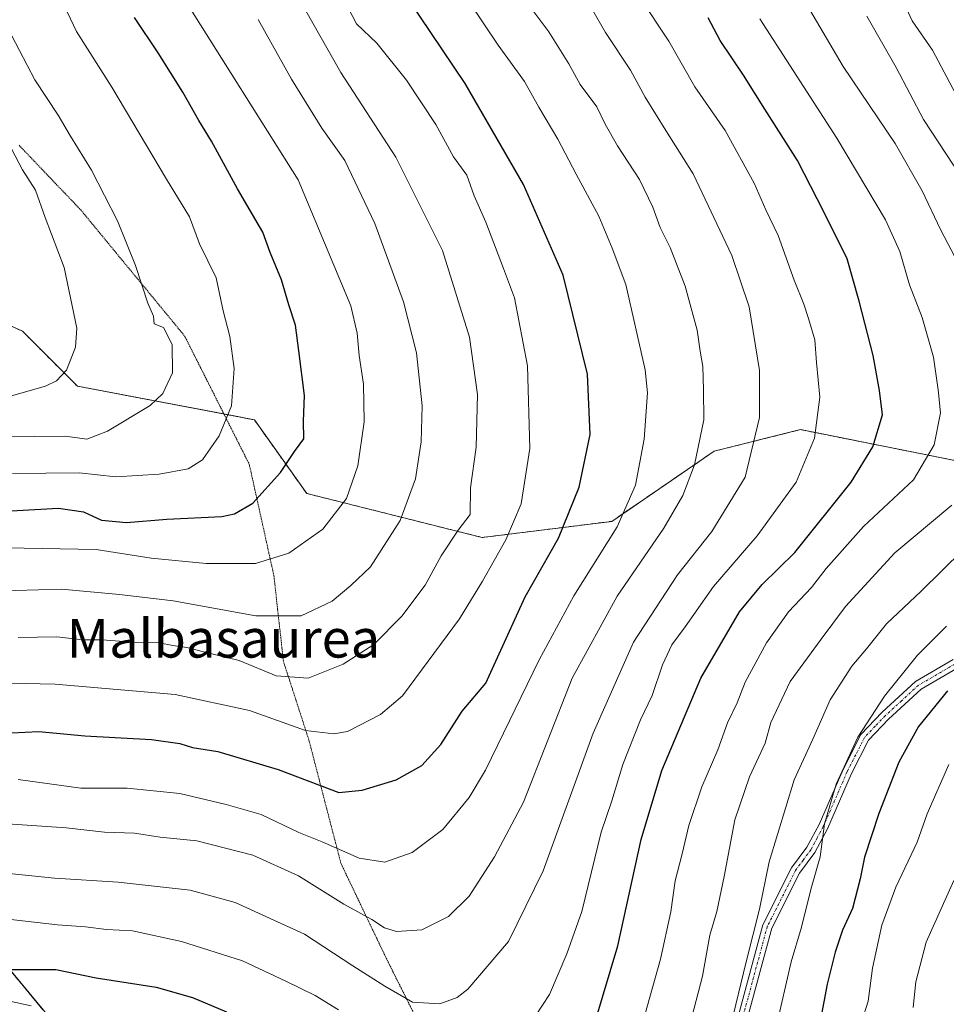
# Model space of a CAD drawing. Units: metres. Extents: x 658297 to 661756, y 4744133 to 4746526.
# Drawn here: x 659551 to 659744, y 4744999 to 4745204 of the extents above; entities that cross this region are included whole.
import ezdxf
from ezdxf.enums import TextEntityAlignment as Align

# ---------------------------------------------------------------- set-up
doc = ezdxf.new("R2010")
doc.units = ezdxf.units.M
doc.header["$MEASUREMENT"] = 0
for name, pattern in [('TRAZO_Y_PUNTO', [1, 0.5, -0.25, 0, -0.25]), ('TRAZOS', [0.75, 0.5, -0.25]), ('TRAZOS2', [0.375, 0.25, -0.125])]:
    doc.linetypes.add(name, pattern=pattern)
for name, color, linetype, lineweight in [('Arbolado forestal', 92, 'TRAZOS', 0), ('Arbolado forestal CxS', 92, 'Continuous', 0), ('Camino', 19, 'Continuous', 0), ('Camino Cxs', 19, 'Continuous', 0), ('Camino eje', 39, 'TRAZO_Y_PUNTO', 13), ('Curva de nivel maestra', 36, 'Continuous', 30), ('Curva de nivel normal', 36, 'Continuous', 0), ('Matorral', 135, 'Continuous', 0), ('Matorral CxS', 135, 'Continuous', 0), ('Texto cartográfico', 19, 'Continuous', 0), ('Vía pecuaria eje', 92, 'TRAZOS2', 0)]:
    doc.layers.add(name, color=color, linetype=linetype, lineweight=lineweight)
doc.styles.add('Arial', font='txt', dxfattribs={"height": 0.2})

# ---------------------------------------------------------------- blocks, each defined once
blk = doc.blocks.new('*U150')
at = {"layer": 'Arbolado forestal CxS', "color": 92, "linetype": 'Continuous', "lineweight": 0}
for points in [[(659547.04, 4745008.8, 1125.86), (659568.71, 4744982.71, 1113.98)], [(659876.9, 4744993.55, 1031.08), (659885.44, 4745009.99, 1037.39), (659900.57, 4745015.39, 1035.99), (659914.62, 4745015.39, 1032.38), (659945.96, 4745025.12, 1029.04), (659961.26, 4745046.53, 1035.1), (659927.49, 4745053.77, 1048.12), (659863.89, 4745076.75, 1073.43), (659847.62, 4745086.72, 1080.55), (659818.61, 4745090.62, 1089.56), (659758.93, 4745109.44, 1112.99), (659736.47, 4745113.93, 1121.74), (659714, 4745118.42, 1131.21), (659696.03, 4745113.93, 1138.48), (659674.69, 4745099.33, 1145.89), (659647.73, 4745095.96, 1157.32), (659611.2, 4745105.14, 1172.81), (659600.3, 4745120.47, 1178.13), (659563.45, 4745127.49, 1188.9), (659552.04, 4745138.9, 1192.17), (659534.49, 4745146.8, 1195.56)]]:
    blk.add_polyline3d(points, dxfattribs=at)
blk = doc.blocks.new('*U158')
at = {"layer": 'Arbolado forestal CxS', "color": 92, "linetype": 'Continuous', "lineweight": 0}
for points in [[(659547.04, 4745008.8, 1125.86), (659568.71, 4744982.71, 1113.98)], [(659876.9, 4744993.55, 1031.08), (659885.44, 4745009.99, 1037.39), (659900.57, 4745015.39, 1035.99), (659914.62, 4745015.39, 1032.38), (659945.96, 4745025.12, 1029.04), (659961.26, 4745046.53, 1035.1), (659927.49, 4745053.77, 1048.12), (659863.89, 4745076.75, 1073.43), (659847.62, 4745086.72, 1080.55), (659818.61, 4745090.62, 1089.56), (659758.93, 4745109.44, 1112.99), (659736.47, 4745113.93, 1121.74), (659714, 4745118.42, 1131.21), (659696.03, 4745113.93, 1138.48), (659674.69, 4745099.33, 1145.89), (659647.73, 4745095.96, 1157.32), (659611.2, 4745105.14, 1172.81), (659600.3, 4745120.47, 1178.13), (659563.45, 4745127.49, 1188.9), (659552.04, 4745138.9, 1192.17), (659534.49, 4745146.8, 1195.56)]]:
    blk.add_polyline3d(points, dxfattribs=at)
blk = doc.blocks.new('*U191')
at = {"layer": 'Curva de nivel normal', "color": 36, "linetype": 'Continuous', "lineweight": 0}
blk.add_polyline3d([(659745.91, 4745024.58, 1090), (659740.18, 4745011.75, 1090), (659738.04, 4745003.46, 1090), (659737.44, 4744998.14, 1090)], dxfattribs=at)
blk = doc.blocks.new('*U193')
at = {"layer": 'Curva de nivel normal', "color": 36, "linetype": 'Continuous', "lineweight": 0}
for points in [[(659690.98, 4744994.5, 1115), (659693.6, 4745004.68, 1115), (659695.15, 4745013.18, 1115), (659696.56, 4745018.12, 1115), (659698.14, 4745025.42, 1115), (659700.34, 4745037.18, 1115), (659703.35, 4745046.18, 1115), (659706.62, 4745053.18, 1115), (659707.85, 4745057.49, 1115), (659711.82, 4745066, 1115), (659718.28, 4745074.82, 1115), (659723.34, 4745081.58, 1115), (659733.62, 4745092.78, 1115), (659745.48, 4745102.7, 1115)], [(659746.88, 4745152.91, 1115), (659743.13, 4745160.11, 1115), (659739.34, 4745168.16, 1115), (659733.68, 4745177.98, 1115), (659722.91, 4745194.01, 1115), (659715.22, 4745206.97, 1115)]]:
    blk.add_polyline3d(points, dxfattribs=at)
blk = doc.blocks.new('*U196')
at = {"layer": 'Curva de nivel normal', "color": 36, "linetype": 'Continuous', "lineweight": 0}
blk.add_polyline3d([(659644.98, 4745207.52, 1145), (659651.07, 4745198.48, 1145), (659656.53, 4745190.89, 1145), (659659.5, 4745185.53, 1145), (659663.51, 4745178.92, 1145), (659667.3, 4745171.62, 1145), (659672.04, 4745162.85, 1145), (659674.8, 4745156.18, 1145), (659677.62, 4745148.65, 1145), (659681.69, 4745130.9, 1145), (659682.18, 4745126.09, 1145), (659681.44, 4745116.41, 1145), (659679.65, 4745106.85, 1145), (659675.82, 4745098.18, 1145), (659666.84, 4745083.85, 1145), (659659.61, 4745070.51, 1145), (659648.39, 4745047.51, 1145), (659644.99, 4745041.87, 1145), (659639.52, 4745035.16, 1145), (659633.14, 4745030.38, 1145), (659627.48, 4745028.35, 1145), (659622.15, 4745029.2, 1145), (659614.42, 4745032.65, 1145), (659609.55, 4745034.58, 1145), (659601.73, 4745038.28, 1145), (659594.4, 4745040.36, 1145), (659584.8, 4745042.68, 1145), (659573.82, 4745043.77, 1145), (659564.15, 4745043.81, 1145), (659551.15, 4745045.62, 1145)], dxfattribs=at)
blk = doc.blocks.new('*U207')
at = {"layer": 'Curva de nivel normal', "color": 36, "linetype": 'Continuous', "lineweight": 0}
for points in [[(659708.9, 4744994.04, 1105), (659712.09, 4745007.61, 1105), (659714.23, 4745014.86, 1105), (659716.17, 4745022.68, 1105), (659718.06, 4745029.51, 1105), (659719.01, 4745036.39, 1105), (659721.45, 4745044.63, 1105), (659725.93, 4745054.38, 1105), (659731.49, 4745062.92, 1105), (659738.39, 4745071.5, 1105), (659744.38, 4745077.48, 1105)], [(659748.68, 4745183.83, 1105), (659741.46, 4745197.4, 1105), (659737.27, 4745203.51, 1105), (659734.45, 4745209.6, 1105)]]:
    blk.add_polyline3d(points, dxfattribs=at)
blk = doc.blocks.new('*U222')
at = {"layer": 'Curva de nivel normal', "color": 36, "linetype": 'Continuous', "lineweight": 0}
blk.add_polyline3d([(659548.21, 4745203.47, 1185), (659554.6, 4745191.26, 1185), (659559.48, 4745183.88, 1185), (659561.99, 4745179.53, 1185), (659566.42, 4745172.41, 1185), (659571.83, 4745161.86, 1185), (659575.57, 4745152.6, 1185), (659578.1, 4745144.73, 1185), (659579.27, 4745142.01, 1185), (659579.47, 4745140.43, 1185), (659581.35, 4745139.71, 1185), (659583.2, 4745136.14, 1185), (659583.24, 4745130.24, 1185), (659581.22, 4745125.97, 1185), (659578.58, 4745123.47, 1185), (659569.73, 4745118.07, 1185), (659565.42, 4745116.45, 1185), (659560.96, 4745117.08, 1185), (659548.24, 4745116.94, 1185)], dxfattribs=at)
blk = doc.blocks.new('*U224')
at = {"layer": 'Curva de nivel normal', "color": 36, "linetype": 'Continuous', "lineweight": 0}
for points in [[(659727.78, 4745204.48, 1110), (659733.94, 4745193.79, 1110), (659739.61, 4745182.95, 1110), (659750.52, 4745166.38, 1110)], [(659747.82, 4745093.35, 1110), (659739.15, 4745084.81, 1110), (659731.89, 4745078.01, 1110), (659727.76, 4745072.8, 1110), (659724.66, 4745069.18, 1110), (659720.2, 4745062.18, 1110), (659716.56, 4745054.01, 1110), (659712.65, 4745045.49, 1110), (659707.49, 4745028.46, 1110), (659705.47, 4745018.63, 1110), (659702.66, 4745007.62, 1110), (659699.44, 4744994.17, 1110)]]:
    blk.add_polyline3d(points, dxfattribs=at)
blk = doc.blocks.new('*U233')
at = {"layer": 'Curva de nivel normal', "color": 36, "linetype": 'Continuous', "lineweight": 0}
blk.add_polyline3d([(659616.17, 4745213.37, 1155), (659621.59, 4745202.89, 1155), (659625.78, 4745198.86, 1155), (659632, 4745191.17, 1155), (659638.06, 4745181.97, 1155), (659641.76, 4745175.24, 1155), (659644.51, 4745171.4, 1155), (659646.04, 4745167.07, 1155), (659648.49, 4745161.59, 1155), (659652.19, 4745152, 1155), (659654.45, 4745145.85, 1155), (659657.14, 4745131.67, 1155), (659657.65, 4745114.47, 1155), (659655.83, 4745103, 1155), (659652.67, 4745095.46, 1155), (659647.83, 4745086.85, 1155), (659642.98, 4745079.02, 1155), (659631.15, 4745063.02, 1155), (659626.54, 4745059.13, 1155), (659619.66, 4745055.61, 1155), (659616.85, 4745055.08, 1155), (659610.98, 4745055.8, 1155), (659599.28, 4745059.98, 1155), (659583.82, 4745063.27, 1155), (659558.82, 4745065.41, 1155), (659543.32, 4745065.77, 1155)], dxfattribs=at)
blk = doc.blocks.new('*U234')
at = {"layer": 'Curva de nivel normal', "color": 36, "linetype": 'Continuous', "lineweight": 0}
for points in [[(659547.8, 4745016.63, 1130), (659559.32, 4745015.35, 1130), (659565.15, 4745014.92, 1130), (659569.52, 4745014.34, 1130), (659574.94, 4745014.1, 1130), (659585.15, 4745011.9, 1130), (659597.82, 4745007.84, 1130), (659606.82, 4745003.63, 1130), (659612.99, 4745000.62, 1130), (659617.81, 4744997.61, 1130)], [(659657.4, 4744994.18, 1130), (659661.72, 4745000.85, 1130), (659665.33, 4745009.33, 1130), (659668.48, 4745018.11, 1130), (659672.5, 4745034.61, 1130), (659674.7, 4745041.17, 1130), (659677, 4745048.72, 1130), (659680.69, 4745058.02, 1130), (659683.09, 4745063.06, 1130), (659685.27, 4745069.47, 1130), (659687.23, 4745073.66, 1130), (659690, 4745077.37, 1130), (659695.86, 4745085.77, 1130), (659704.97, 4745096.34, 1130), (659713.08, 4745107.46, 1130), (659716.91, 4745116.62, 1130), (659718.04, 4745125.17, 1130), (659717.36, 4745132.39, 1130), (659717.01, 4745137.1, 1130), (659715.67, 4745141.54, 1130), (659714.67, 4745144.51, 1130), (659712.67, 4745149.51, 1130), (659709.35, 4745158.83, 1130), (659706.8, 4745164.18, 1130), (659704.34, 4745169.72, 1130), (659698.33, 4745180.68, 1130), (659692.03, 4745189.81, 1130), (659686.56, 4745199.26, 1130), (659674.27, 4745217.98, 1130)]]:
    blk.add_polyline3d(points, dxfattribs=at)
blk = doc.blocks.new('*U235')
at = {"layer": 'Curva de nivel normal', "color": 36, "linetype": 'Continuous', "lineweight": 0}
blk.add_polyline3d([(659551.43, 4745224.59, 1180), (659553.51, 4745221.63, 1180), (659556.25, 4745216.56, 1180), (659558.8, 4745212.32, 1180), (659560.09, 4745208.12, 1180), (659563.29, 4745201.32, 1180), (659570.66, 4745189.69, 1180), (659582.03, 4745170.54, 1180), (659586.81, 4745162.72, 1180), (659588.9, 4745157.07, 1180), (659592.33, 4745150.03, 1180), (659593.81, 4745143.16, 1180), (659595.16, 4745137.8, 1180), (659596.12, 4745131.14, 1180), (659595.55, 4745123.41, 1180), (659592.95, 4745117.16, 1180), (659589.49, 4745112.17, 1180), (659586.52, 4745110.24, 1180), (659580.48, 4745109.12, 1180), (659571.46, 4745108.58, 1180), (659563.81, 4745109.46, 1180), (659549.94, 4745109.26, 1180)], dxfattribs=at)
blk = doc.blocks.new('*U244')
at = {"layer": 'Curva de nivel normal', "color": 36, "linetype": 'Continuous', "lineweight": 0}
blk.add_polyline3d([(659669.49, 4745207.85, 1135), (659673.41, 4745201.11, 1135), (659678.59, 4745193.27, 1135), (659681.67, 4745187.66, 1135), (659685.98, 4745180.67, 1135), (659691.66, 4745171.69, 1135), (659699.67, 4745154.7, 1135), (659703.33, 4745143.96, 1135), (659705.48, 4745130.7, 1135), (659705.48, 4745120.98, 1135), (659702.46, 4745108.54, 1135), (659695.53, 4745097.21, 1135), (659688.4, 4745088.19, 1135), (659679.25, 4745074.2, 1135), (659670.83, 4745055.27, 1135), (659660.4, 4745026.58, 1135), (659653.18, 4745011.84, 1135), (659644.74, 4745001.93, 1135), (659642.52, 4745000.21, 1135), (659638.93, 4744998.91, 1135), (659633.23, 4744999.27, 1135), (659627.48, 4745002.57, 1135), (659620.79, 4745006.82, 1135), (659610.72, 4745013.42, 1135), (659596.28, 4745020.02, 1135), (659586.97, 4745022.55, 1135), (659571.94, 4745024.19, 1135), (659558.66, 4745025.08, 1135), (659549.28, 4745026.01, 1135)], dxfattribs=at)
blk = doc.blocks.new('*U245')
at = {"layer": 'Curva de nivel normal', "color": 36, "linetype": 'Continuous', "lineweight": 0}
blk.add_polyline3d([(659705.52, 4745203.91, 1120), (659721.59, 4745179.08, 1120), (659731.67, 4745162.11, 1120), (659734.7, 4745155.48, 1120), (659736.7, 4745148.54, 1120), (659739.3, 4745141.77, 1120), (659741.69, 4745133.48, 1120), (659742.64, 4745126.73, 1120), (659743.14, 4745121.94, 1120), (659741.85, 4745115.29, 1120), (659737.51, 4745107.99, 1120), (659727.11, 4745098.26, 1120), (659719.33, 4745089.51, 1120), (659716.29, 4745085.58, 1120), (659711.48, 4745080.53, 1120), (659706.9, 4745074.07, 1120), (659702.46, 4745065.86, 1120), (659700.8, 4745061.53, 1120), (659698.79, 4745057.4, 1120), (659696.77, 4745051.76, 1120), (659693.44, 4745044.06, 1120), (659690.74, 4745036.01, 1120), (659689.38, 4745030.13, 1120), (659687.88, 4745024.5, 1120), (659687.02, 4745018.05, 1120), (659684.87, 4745008.16, 1120), (659679.93, 4744990.65, 1120)], dxfattribs=at)
blk = doc.blocks.new('*U248')
at = {"layer": 'Curva de nivel normal', "color": 36, "linetype": 'Continuous', "lineweight": 0}
blk.add_polyline3d([(659725.47, 4744991.1, 1095), (659728.12, 4744999.44, 1095), (659728.96, 4745006.32, 1095), (659730.94, 4745015.3, 1095), (659733.83, 4745023.15, 1095), (659738.26, 4745032.57, 1095), (659740.39, 4745038.46, 1095), (659744.91, 4745048.74, 1095)], dxfattribs=at)
blk = doc.blocks.new('*U254')
at = {"layer": 'Curva de nivel normal', "color": 36, "linetype": 'Continuous', "lineweight": 0}
blk.add_polyline3d([(659551.15, 4745075.16, 1160), (659559.15, 4745075.32, 1160), (659564.6, 4745074.67, 1160), (659568.62, 4745074.64, 1160), (659574.93, 4745074.16, 1160), (659580.48, 4745074.01, 1160), (659583.33, 4745073.5, 1160), (659586.22, 4745073.1, 1160), (659590, 4745072.1, 1160), (659597.15, 4745070.39, 1160), (659604.82, 4745067.2, 1160), (659611.48, 4745066.67, 1160), (659618.82, 4745069.6, 1160), (659625.15, 4745073.67, 1160), (659631, 4745079.56, 1160), (659635.86, 4745086.06, 1160), (659639.2, 4745092.18, 1160), (659642.75, 4745097.51, 1160), (659645.2, 4745100.79, 1160), (659645.3, 4745106.28, 1160), (659646.45, 4745114.76, 1160), (659646.76, 4745125.75, 1160), (659645.11, 4745137.69, 1160), (659639.45, 4745155.7, 1160), (659629.74, 4745175.11, 1160), (659618.27, 4745192.77, 1160), (659603.42, 4745218.97, 1160)], dxfattribs=at)
blk = doc.blocks.new('*U258')
at = {"layer": 'Curva de nivel normal', "color": 36, "linetype": 'Continuous', "lineweight": 0}
blk.add_polyline3d([(659548.64, 4745093.82, 1170), (659567.35, 4745093.5, 1170), (659578.8, 4745091.65, 1170), (659590.25, 4745090.58, 1170), (659600.53, 4745090.56, 1170), (659607.47, 4745092.72, 1170), (659614.58, 4745097.68, 1170), (659619.47, 4745104.06, 1170), (659621.85, 4745110.9, 1170), (659623.16, 4745120.05, 1170), (659623.04, 4745127.9, 1170), (659622.12, 4745133.85, 1170), (659621.71, 4745138.51, 1170), (659620.36, 4745144.18, 1170), (659609.39, 4745170.42, 1170), (659585.91, 4745207.74, 1170)], dxfattribs=at)
blk = doc.blocks.new('*U262')
at = {"layer": 'Curva de nivel normal', "color": 36, "linetype": 'Continuous', "lineweight": 0}
blk.add_polyline3d([(659548.88, 4745036.36, 1140), (659561.13, 4745035.53, 1140), (659569.13, 4745034.65, 1140), (659575.37, 4745034.44, 1140), (659580.72, 4745033.62, 1140), (659588.3, 4745032.83, 1140), (659599.95, 4745029.85, 1140), (659609.51, 4745025.54, 1140), (659618.93, 4745019.62, 1140), (659624.75, 4745016.45, 1140), (659627.39, 4745014.7, 1140), (659629.87, 4745013.93, 1140), (659635.15, 4745014.29, 1140), (659640.72, 4745017.04, 1140), (659645.01, 4745021.33, 1140), (659650.29, 4745029.51, 1140), (659656.34, 4745040.85, 1140), (659666.49, 4745066.66, 1140), (659675.82, 4745083.73, 1140), (659685.54, 4745097.88, 1140), (659689.52, 4745104.71, 1140), (659691.93, 4745111.12, 1140), (659693.86, 4745120.43, 1140), (659693.8, 4745126.72, 1140), (659693.65, 4745131.6, 1140), (659693.08, 4745134.76, 1140), (659692.49, 4745139.15, 1140), (659689.98, 4745148.29, 1140), (659686.87, 4745156.31, 1140), (659684.78, 4745160.47, 1140), (659683.29, 4745164.74, 1140), (659680.49, 4745170.49, 1140), (659675.9, 4745177.48, 1140), (659673.32, 4745181.99, 1140), (659671.58, 4745185.61, 1140), (659668.1, 4745190.3, 1140), (659665.78, 4745194.58, 1140), (659661.64, 4745201.24, 1140), (659653.27, 4745212.4, 1140)], dxfattribs=at)
blk = doc.blocks.new('*U278')
at = {"layer": 'Curva de nivel maestra', "color": 36, "linetype": 'Continuous', "lineweight": 30}
blk.add_polyline3d([(659545.89, 4745101.34, 1175), (659559.5, 4745102.06, 1175), (659564.71, 4745101.29, 1175), (659568.48, 4745099.6, 1175), (659573.65, 4745099.06, 1175), (659582.06, 4745099.82, 1175), (659593.53, 4745100.36, 1175), (659596.15, 4745100.87, 1175), (659599.99, 4745103.15, 1175), (659605.74, 4745109.51, 1175), (659608.69, 4745113.85, 1175), (659610.61, 4745116.51, 1175), (659610.56, 4745120.18, 1175), (659610.75, 4745125.51, 1175), (659609.53, 4745134.85, 1175), (659608.89, 4745140.18, 1175), (659607.49, 4745144.38, 1175), (659605.97, 4745149.64, 1175), (659603.62, 4745155.32, 1175), (659602.08, 4745159.52, 1175), (659596.76, 4745168.52, 1175), (659591.37, 4745178.49, 1175), (659588.76, 4745182.76, 1175), (659585.43, 4745188.67, 1175), (659580.28, 4745196.87, 1175), (659575.34, 4745204.25, 1175)], dxfattribs=at)
blk = doc.blocks.new('*U284')
at = {"layer": 'Curva de nivel maestra', "color": 36, "linetype": 'Continuous', "lineweight": 30}
blk.add_polyline3d([(659744.6, 4745064.08, 1100), (659738.56, 4745056.64, 1100), (659734.46, 4745049.18, 1100), (659730.33, 4745038.51, 1100), (659727.31, 4745029.44, 1100), (659726.42, 4745024.89, 1100), (659724.82, 4745018.77, 1100), (659722.72, 4745014.21, 1100), (659721.19, 4745009.66, 1100), (659719.56, 4745002.96, 1100), (659718.15, 4744995.66, 1100)], dxfattribs=at)
blk = doc.blocks.new('*U285')
at = {"layer": 'Curva de nivel maestra', "color": 36, "linetype": 'Continuous', "lineweight": 30}
for points in [[(659549.21, 4745006.02, 1125), (659559, 4745006.03, 1125), (659567.4, 4745004.28, 1125), (659579.83, 4745002.37, 1125), (659587.42, 4745000.2, 1125), (659594.5, 4744997.2, 1125)], [(659671.15, 4744994.96, 1125), (659675.96, 4745010.95, 1125), (659680.84, 4745033.11, 1125), (659685.15, 4745047.47, 1125), (659693.23, 4745066.67, 1125), (659701.28, 4745080.51, 1125), (659706.05, 4745086.19, 1125), (659712.85, 4745092.88, 1125), (659724.53, 4745107.52, 1125), (659729.08, 4745114.85, 1125), (659731.08, 4745121.51, 1125), (659730.45, 4745126.6, 1125), (659729.12, 4745133.85, 1125), (659726.19, 4745145.16, 1125), (659723.74, 4745154.01, 1125), (659718.89, 4745163.78, 1125), (659713.36, 4745174.44, 1125), (659706.54, 4745185.1, 1125), (659702.15, 4745192.21, 1125), (659697.27, 4745199.44, 1125), (659694.79, 4745204.18, 1125)]]:
    blk.add_polyline3d(points, dxfattribs=at)
blk = doc.blocks.new('*U286')
at = {"layer": 'Curva de nivel maestra', "color": 36, "linetype": 'Continuous', "lineweight": 30}
blk.add_polyline3d([(659549.72, 4745055.29, 1150), (659555.4, 4745055.56, 1150), (659565.01, 4745054.66, 1150), (659578.87, 4745053.89, 1150), (659584.81, 4745053.11, 1150), (659587.42, 4745052.28, 1150), (659592.7, 4745051.4, 1150), (659605.29, 4745047.66, 1150), (659617.86, 4745042.89, 1150), (659622.72, 4745043.4, 1150), (659629.82, 4745045.54, 1150), (659635.15, 4745048.52, 1150), (659639.15, 4745052.86, 1150), (659643.54, 4745059.85, 1150), (659648.5, 4745065.63, 1150), (659650.91, 4745070.99, 1150), (659656.67, 4745083.63, 1150), (659663.61, 4745095.85, 1150), (659667.95, 4745106.42, 1150), (659670.2, 4745117.38, 1150), (659669.63, 4745130, 1150), (659664.58, 4745150.57, 1150), (659656.34, 4745169.47, 1150), (659644.16, 4745190.51, 1150), (659632.3, 4745208.18, 1150)], dxfattribs=at)

msp = doc.modelspace()

# ---------------------------------------------------------------- linework, layer by layer
at = {"layer": 'Arbolado forestal', "color": 92, "linetype": 'TRAZOS', "lineweight": 0}
for points in [[(659758.93, 4745109.44, 1112.99), (659736.47, 4745113.93, 1121.74), (659714, 4745118.42, 1131.21), (659696.03, 4745113.93, 1138.48), (659674.69, 4745099.33, 1145.89), (659647.73, 4745095.96, 1157.32), (659611.2, 4745105.14, 1172.81), (659600.3, 4745120.47, 1178.13), (659593.96, 4745121.68, 1180.11), (659563.45, 4745127.49, 1188.9), (659552.04, 4745138.9, 1192.17), (659534.49, 4745146.8, 1195.56)], [(659547.04, 4745008.8, 1125.86), (659556.29, 4744997.67, 1120.36)]]:
    msp.add_polyline3d(points, dxfattribs=at)
at = {"layer": 'Camino', "color": 19, "linetype": 'Continuous', "lineweight": 0}
for points in [[(659701.01, 4744996.25, 1109.45), (659706.18, 4745015.35, 1108.64), (659712.15, 4745027.19, 1106.88), (659715.33, 4745031.52, 1106.22), (659717.87, 4745036.22, 1105.63), (659722.85, 4745047.69, 1104.74), (659726.55, 4745054.94, 1104.54), (659730.97, 4745059.58, 1104.11), (659737.93, 4745066, 1103.03), (659745.76, 4745070.56, 1101.6)], [(659746.64, 4745068.78, 1100.77), (659739.09, 4745064.38, 1102.14), (659732.33, 4745058.16, 1103.14), (659728.14, 4745053.77, 1103.53), (659724.61, 4745046.83, 1103.98), (659719.62, 4745035.33, 1104.88), (659716.96, 4745030.42, 1105.36), (659713.79, 4745026.12, 1106.06), (659708, 4745014.62, 1107.73), (659702.88, 4744995.71, 1108.41)], [(659539.06, 4745001.68, 1121.98), (659553.84, 4744998.5, 1120.43)]]:
    msp.add_polyline3d(points, dxfattribs=at)
at = {"layer": 'Camino Cxs', "color": 19, "linetype": 'Continuous', "lineweight": 0}
for points in [[(659701.01, 4744996.25, 1109.45), (659706.18, 4745015.35, 1108.64), (659712.15, 4745027.19, 1106.88), (659715.33, 4745031.52, 1106.22), (659717.87, 4745036.22, 1105.63), (659722.85, 4745047.69, 1104.74), (659726.55, 4745054.94, 1104.54), (659730.97, 4745059.58, 1104.11), (659737.93, 4745066, 1103.03), (659745.76, 4745070.56, 1101.6)], [(659746.64, 4745068.78, 1100.77), (659739.09, 4745064.38, 1102.14), (659732.33, 4745058.16, 1103.14), (659728.14, 4745053.77, 1103.53), (659724.61, 4745046.83, 1103.98), (659719.62, 4745035.33, 1104.88), (659716.96, 4745030.42, 1105.36), (659713.79, 4745026.12, 1106.06), (659708, 4745014.62, 1107.73), (659702.88, 4744995.71, 1108.41)], [(659539.06, 4745001.68, 1121.98), (659553.84, 4744998.5, 1120.43)]]:
    msp.add_polyline3d(points, dxfattribs=at)
at = {"layer": 'Camino eje', "color": 39, "linetype": 'TRAZO_Y_PUNTO', "lineweight": 13}
msp.add_polyline3d([(659746.2, 4745069.67, 1101.18), (659738.51, 4745065.19, 1102.58), (659735.03, 4745061.98, 1103.12), (659731.65, 4745058.87, 1103.59), (659729.56, 4745056.68, 1103.89), (659727.35, 4745054.36, 1104.03), (659725.5, 4745050.73, 1104.17), (659723.73, 4745047.26, 1104.36), (659718.75, 4745035.78, 1105.26), (659717.48, 4745033.43, 1105.61), (659716.15, 4745030.97, 1105.79), (659714.56, 4745028.82, 1106.11), (659712.97, 4745026.66, 1106.48), (659709.99, 4745020.74, 1107.55), (659707.09, 4745014.99, 1108.13), (659701.95, 4744995.98, 1108.9)], dxfattribs=at)
at = {"layer": 'Curva de nivel normal', "color": 36, "linetype": 'Continuous', "lineweight": 0}
for points in [[(659545.69, 4745084.77, 1165), (659560.14, 4745085.23, 1165), (659572.23, 4745084.08, 1165), (659583.42, 4745082.77, 1165), (659600.63, 4745079.65, 1165), (659610.06, 4745079.64, 1165), (659616.5, 4745082.74, 1165), (659620.39, 4745085.95, 1165), (659624.48, 4745089.85, 1165), (659630.69, 4745099.51, 1165), (659633.83, 4745108.18, 1165), (659635.06, 4745115.85, 1165), (659635.23, 4745123.36, 1165), (659634.08, 4745134.39, 1165), (659631.38, 4745145.04, 1165), (659625.38, 4745161.35, 1165), (659619.16, 4745174.47, 1165), (659614.38, 4745181.16, 1165), (659608.02, 4745191.39, 1165), (659601.07, 4745203.77, 1165)], [(659544.82, 4745124.1, 1190), (659556.82, 4745127.49, 1190), (659559.14, 4745128.56, 1190), (659561.2, 4745130.8, 1190), (659563.04, 4745135.61, 1190), (659563.35, 4745139.57, 1190), (659560.69, 4745152.15, 1190), (659556.75, 4745162.61, 1190), (659554.74, 4745168.26, 1190), (659552.03, 4745172.53, 1190), (659548.96, 4745178.31, 1190)]]:
    msp.add_polyline3d(points, dxfattribs=at)
at = {"layer": 'Matorral', "color": 135, "linetype": 'Continuous', "lineweight": 0}
for points in [[(659758.93, 4745109.44, 1112.99), (659736.47, 4745113.93, 1121.74), (659714, 4745118.42, 1131.21), (659696.03, 4745113.93, 1138.48), (659674.69, 4745099.33, 1145.89), (659647.73, 4745095.96, 1157.32), (659611.2, 4745105.14, 1172.81), (659600.3, 4745120.47, 1178.13), (659593.96, 4745121.68, 1180.11), (659563.45, 4745127.49, 1188.9), (659552.04, 4745138.9, 1192.17), (659534.49, 4745146.8, 1195.56)], [(659547.04, 4745008.8, 1125.86), (659556.29, 4744997.67, 1120.36)]]:
    msp.add_polyline3d(points, dxfattribs=at)
at = {"layer": 'Matorral CxS', "color": 135, "linetype": 'Continuous', "lineweight": 0}
for points in [[(659534.49, 4745146.8, 1195.56), (659552.04, 4745138.9, 1192.17), (659563.45, 4745127.49, 1188.9), (659563.45, 4745127.49, 1188.9), (659600.3, 4745120.47, 1178.13), (659611.2, 4745105.14, 1172.81), (659647.73, 4745095.96, 1157.32), (659674.69, 4745099.33, 1145.89), (659696.03, 4745113.93, 1138.48), (659714, 4745118.42, 1131.21), (659736.47, 4745113.93, 1121.74), (659758.93, 4745109.44, 1112.99), (659818.61, 4745090.62, 1089.56), (659847.62, 4745086.72, 1080.55), (659863.89, 4745076.75, 1073.43), (659927.49, 4745053.77, 1048.12), (659961.26, 4745046.53, 1035.1), (659945.96, 4745025.12, 1029.04), (659914.62, 4745015.39, 1032.38), (659900.57, 4745015.39, 1035.99), (659885.44, 4745009.99, 1037.39), (659876.9, 4744993.55, 1031.08)], [(659534.49, 4745146.8, 1195.56), (659552.04, 4745138.9, 1192.17), (659563.45, 4745127.49, 1188.9), (659563.45, 4745127.49, 1188.9), (659600.3, 4745120.47, 1178.13), (659611.2, 4745105.14, 1172.81), (659647.73, 4745095.96, 1157.32), (659674.69, 4745099.33, 1145.89), (659696.03, 4745113.93, 1138.48), (659714, 4745118.42, 1131.21), (659736.47, 4745113.93, 1121.74), (659758.93, 4745109.44, 1112.99), (659818.61, 4745090.62, 1089.56), (659847.62, 4745086.72, 1080.55), (659863.89, 4745076.75, 1073.43), (659927.49, 4745053.77, 1048.12), (659961.26, 4745046.53, 1035.1), (659945.96, 4745025.12, 1029.04), (659914.62, 4745015.39, 1032.38), (659900.57, 4745015.39, 1035.99), (659885.44, 4745009.99, 1037.39), (659876.9, 4744993.55, 1031.08)], [(659568.71, 4744982.71, 1113.98), (659547.04, 4745008.8, 1125.86)], [(659568.71, 4744982.71, 1113.98), (659547.04, 4745008.8, 1125.86)]]:
    msp.add_polyline3d(points, dxfattribs=at)
at = {"layer": 'Vía pecuaria eje', "color": 92, "linetype": 'TRAZOS2', "lineweight": 0}
msp.add_polyline3d([(659551.31, 4745177.62, 1189.21), (659554.53, 4745174.25, 1188.81), (659557.74, 4745170.88, 1188.3), (659560.96, 4745167.52, 1187.8), (659564.17, 4745164.15, 1187.18), (659567.26, 4745160.4, 1186.75), (659570.35, 4745156.65, 1186.37), (659573.43, 4745152.9, 1185.89), (659576.52, 4745149.16, 1185.03), (659579.61, 4745145.41, 1184.47), (659582.7, 4745141.66, 1184.11), (659585.78, 4745137.91, 1183.19), (659588.03, 4745133.46, 1182.65), (659590.27, 4745129.01, 1181.88), (659592.51, 4745124.57, 1180.81), (659594.75, 4745120.12, 1179.69), (659596.99, 4745115.67, 1178.53), (659599.24, 4745111.23, 1177.11), (659600.26, 4745106.59, 1175.57), (659601.29, 4745101.95, 1174.21), (659602.32, 4745097.31, 1172.68), (659603.34, 4745092.67, 1170.56), (659604.37, 4745088.02, 1168.48), (659604.86, 4745083.56, 1166.74), (659605.36, 4745079.09, 1164.85), (659605.86, 4745074.63, 1162.81), (659606.35, 4745070.16, 1161.34), (659607.68, 4745066.08, 1159.55), (659609, 4745062, 1157.57), (659610.32, 4745057.92, 1155.92), (659611.65, 4745053.84, 1154.07), (659612.76, 4745049.56, 1152.11), (659613.87, 4745045.28, 1150.25), (659614.98, 4745040.99, 1148.63), (659616.09, 4745036.71, 1146.96), (659617.21, 4745032.43, 1145.27), (659618.32, 4745028.15, 1143.56), (659620.17, 4745024.26, 1141.99), (659622.02, 4745020.38, 1140.94), (659623.87, 4745016.5, 1139.74), (659625.73, 4745012.62, 1138.55), (659627.58, 4745008.74, 1137.8), (659629.78, 4745004.33, 1136.31), (659631.99, 4744999.92, 1134.95), (659634.2, 4744995.51, 1133.47)], dxfattribs=at)

# ---------------------------------------------------------------- block references
at = {"layer": 'Arbolado forestal CxS', "color": 92, "linetype": 'Continuous', "lineweight": 0}
for name in ['*U150', '*U158']:
    msp.add_blockref(name, (0, 0), dxfattribs=at)
at = {"layer": 'Curva de nivel maestra', "color": 36, "linetype": 'Continuous', "lineweight": 30}
for name in ['*U284', '*U285', '*U286', '*U278']:
    msp.add_blockref(name, (0, 0), dxfattribs=at)
at = {"layer": 'Curva de nivel normal', "color": 36, "linetype": 'Continuous', "lineweight": 0}
for name in ['*U191', '*U248', '*U207', '*U224', '*U193', '*U245', '*U234', '*U244', '*U262', '*U196', '*U233', '*U254', '*U258', '*U235', '*U222']:
    msp.add_blockref(name, (0, 0), dxfattribs=at)

# ---------------------------------------------------------------- texts
at = {"layer": 'Texto cartográfico', "color": 19, "linetype": 'Continuous', "lineweight": 0, "style": 'Arial'}
msp.add_text('Malbasaurea', height=8, dxfattribs=at).set_placement((659593.85, 4745074.97), align=Align.MIDDLE_CENTER)

doc.saveas('drawing.dxf')
